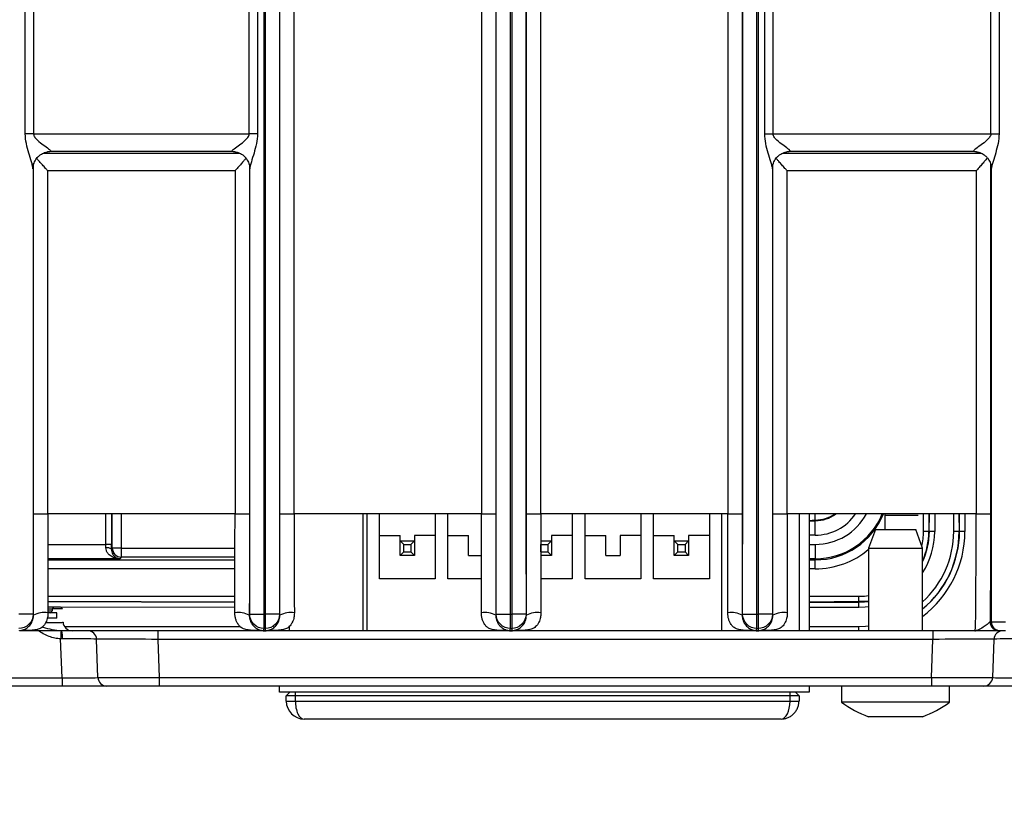
# Model space of a CAD drawing. Units: millimetres. Extents: x 17 to 584, y 10 to 410.
# Drawn here: x 260 to 288, y 63 to 85 of the extents above; entities that cross this region are included whole.
import ezdxf

# ---------------------------------------------------------------- set-up
doc = ezdxf.new("R2010")
doc.units = ezdxf.units.MM
doc.linetypes.add('SLD-Solid', pattern=[0])
doc.styles.add('SLDTEXTSTYLE0', font='GOTHIC.TTF', dxfattribs={"width": 0.913})
doc.dimstyles.new('SLDDIMSTYLE2', dxfattribs={"dimtxt": 3.5, "dimasz": 3, "dimexe": 0, "dimexo": 0.0625, "dimgap": 0.875, "dimtad": 1, "dimdec": 0, "dimlfac": 2, "dimrnd": 1e-09, "dimzin": 12, "dimdsep": 46, "dimtxsty": 'SLDTEXTSTYLE0', "dimsah": 1, "dimcen": 0.09, "dimadec": 0, "dimazin": 3, "dimtfac": 1, "dimtdec": 0, "dimtofl": 0, "dimtmove": 0, "dimatfit": 3, "dimfxl": 1, "dimfrac": 2, "dimtolj": 1, "dimtzin": 12, "dimarcsym": 0})

# ---------------------------------------------------------------- blocks, each defined once
blk = doc.blocks.new('_D_5')
at = {"color": 7, "linetype": 'SLD-Solid', "lineweight": 0}
for p, q in [((65.032, 67.412), (65.032, 46.728)), ((298.032, 67.412), (298.032, 46.728)), ((65.032, 47.728), (298.032, 47.728))]:
    blk.add_line(p, q, dxfattribs=at)
at = {"color": 7, "linetype": 'SLD-Solid', "lineweight": 18}
for points in [[(65.032, 47.728), (68.032, 47.278), (68.032, 48.178)], [(298.032, 47.728), (295.032, 48.178), (295.032, 47.278)]]:
    blk.add_solid(points, dxfattribs=at)
at = {"color": 7, "linetype": 'SLD-Solid', "lineweight": 18, "insert": (177.653, 52.198), "char_height": 3.5, "attachment_point": 1, "style": 'SLDTEXTSTYLE0'}
blk.add_mtext('466', dxfattribs=at)

msp = doc.modelspace()

# ---------------------------------------------------------------- linework, layer by layer
at = {"color": 7, "linetype": 'SLD-Solid', "lineweight": 25}
for p, q in [((267.141, 68.172), (267.141, 184.876)), ((267.173, 184.876), (267.173, 68.172)), ((267.573, 184.878), (267.573, 68.172)), ((273.591, 68.172), (273.591, 184.878)), ((273.991, 68.172), (273.991, 184.876)), ((274.023, 184.876), (274.023, 68.172)), ((274.423, 184.878), (274.423, 68.172)), ((267.58, 70.962), (267.58, 184.389)), ((267.98, 70.962), (267.98, 184.389)), ((273.184, 184.389), (273.184, 70.962)), ((273.584, 184.389), (273.584, 70.962)), ((274.43, 70.962), (274.43, 184.389)), ((274.83, 70.962), (274.83, 184.389)), ((280.034, 180.36), (280.034, 70.962)), ((280.434, 180.36), (280.434, 70.962)), ((280.441, 68.172), (280.441, 179.925)), ((280.841, 68.172), (280.841, 179.925)), ((280.873, 179.925), (280.873, 68.172)), ((260.506, 81.522), (260.506, 88.402)), ((260.735, 88.402), (260.735, 81.522)), ((266.728, 81.522), (266.728, 88.402)), ((266.957, 88.402), (266.957, 81.522)), ((281.056, 81.522), (281.056, 88.402)), ((281.285, 88.402), (281.285, 81.522)), ((287.34, 81.522), (287.34, 88.402)), ((287.569, 88.402), (287.569, 81.522)), ((260.735, 81.522), (260.506, 81.522)), ((260.735, 81.522), (266.728, 81.522)), ((266.957, 81.522), (266.728, 81.522)), ((281.056, 81.522), (281.285, 81.522)), ((281.285, 81.522), (287.34, 81.522)), ((287.34, 81.522), (287.569, 81.522)), ((266.241, 81.03), (261.222, 81.03)), ((286.852, 81.03), (281.772, 81.03)), ((260.723, 80.545), (260.723, 68.172)), ((266.334, 80.492), (261.13, 80.492)), ((261.13, 70.962), (261.13, 80.492)), ((266.334, 80.492), (266.334, 70.962)), ((266.741, 68.172), (266.741, 80.545)), ((281.273, 80.545), (281.273, 68.172)), ((286.931, 80.492), (281.68, 80.492)), ((281.68, 70.962), (281.68, 80.492)), ((286.931, 80.492), (286.931, 70.962)), ((287.353, 80.553), (287.353, 67.962)), ((260.73, 70.962), (261.13, 70.962)), ((266.334, 70.962), (261.13, 70.962)), ((266.334, 70.962), (266.734, 70.962)), ((267.58, 70.962), (267.98, 70.962)), ((273.184, 70.962), (267.98, 70.962)), ((269.897, 67.712), (269.897, 70.962)), ((269.997, 70.962), (269.997, 67.712)), ((270.347, 69.156), (270.347, 70.962)), ((271.897, 70.962), (271.897, 69.156)), ((272.252, 69.156), (272.252, 70.962)), ((273.184, 70.962), (273.584, 70.962)), ((274.43, 70.962), (274.83, 70.962)), ((280.034, 70.962), (274.83, 70.962)), ((275.707, 70.962), (275.707, 69.156)), ((276.062, 69.156), (276.062, 70.962)), ((277.612, 70.962), (277.612, 69.156)), ((277.967, 69.156), (277.967, 70.962)), ((279.517, 70.962), (279.517, 69.156)), ((279.867, 67.712), (279.867, 70.962)), ((280.034, 70.962), (280.434, 70.962)), ((281.28, 70.962), (281.68, 70.962)), ((286.931, 70.962), (281.68, 70.962)), ((282.017, 70.962), (282.017, 67.712)), ((282.292, 70.962), (282.292, 67.712)), ((284.407, 70.922), (284.407, 70.962)), ((284.407, 70.922), (285.317, 70.922)), ((284.407, 70.522), (284.407, 70.922)), ((286.931, 70.962), (287.331, 70.962)), ((282.462, 70.768), (282.462, 70.787)), ((282.462, 70.368), (282.462, 70.768)), ((270.347, 70.356), (270.922, 70.356)), ((270.922, 70.206), (270.922, 70.356)), ((271.322, 70.356), (271.322, 70.206)), ((271.897, 70.356), (271.322, 70.356)), ((272.252, 70.356), (272.827, 70.356)), ((272.827, 69.806), (272.827, 70.356)), ((275.132, 70.356), (275.132, 70.206)), ((275.707, 70.356), (275.132, 70.356)), ((276.062, 70.356), (276.637, 70.356)), ((276.637, 69.806), (276.637, 70.356)), ((277.037, 70.356), (277.037, 69.806)), ((277.612, 70.356), (277.037, 70.356)), ((277.967, 70.356), (278.542, 70.356)), ((278.542, 70.206), (278.542, 70.356)), ((278.942, 70.356), (278.942, 70.206)), ((279.517, 70.356), (278.942, 70.356)), ((284.131, 70.522), (283.942, 70.001)), ((284.131, 70.522), (284.27, 70.522)), ((284.27, 70.522), (285.253, 70.522)), ((285.442, 70.001), (285.253, 70.522)), ((285.619, 70.467), (285.469, 70.467)), ((285.619, 70.467), (285.63, 70.467)), ((285.78, 70.467), (285.63, 70.467)), ((286.458, 70.467), (286.308, 70.467)), ((286.469, 70.467), (286.458, 70.467)), ((286.619, 70.467), (286.469, 70.467)), ((262.897, 70.111), (262.747, 70.111)), ((270.922, 70.206), (271.322, 70.206)), ((271.022, 70.106), (270.922, 70.206)), ((270.922, 69.806), (270.922, 70.206)), ((271.022, 70.106), (271.222, 70.106)), ((271.022, 69.906), (271.022, 70.106)), ((271.322, 70.206), (271.222, 70.106)), ((271.222, 70.106), (271.222, 69.906)), ((271.322, 70.206), (271.322, 69.806)), ((274.83, 70.206), (275.132, 70.206)), ((274.832, 70.106), (275.032, 70.106)), ((274.832, 69.906), (274.832, 70.106)), ((275.132, 70.206), (275.032, 70.106)), ((275.032, 70.106), (275.032, 69.906)), ((275.132, 70.206), (275.132, 69.806)), ((278.542, 70.206), (278.942, 70.206)), ((278.642, 70.106), (278.542, 70.206)), ((278.542, 69.806), (278.542, 70.206)), ((278.642, 69.906), (278.642, 70.106)), ((278.642, 70.106), (278.842, 70.106)), ((278.942, 70.206), (278.842, 70.106)), ((278.842, 70.106), (278.842, 69.906)), ((278.942, 70.206), (278.942, 69.806)), ((282.462, 70.111), (282.462, 69.711)), ((262.897, 69.979), (262.923, 70.005)), ((263.173, 70.005), (262.923, 70.005)), ((263.173, 70.005), (263.173, 69.755)), ((270.922, 69.806), (271.022, 69.906)), ((271.322, 69.806), (270.922, 69.806)), ((271.022, 69.906), (271.222, 69.906)), ((271.222, 69.906), (271.322, 69.806)), ((272.827, 69.806), (273.183, 69.806)), ((275.132, 69.806), (274.831, 69.806)), ((274.832, 69.906), (275.032, 69.906)), ((275.032, 69.906), (275.132, 69.806)), ((276.637, 69.806), (277.037, 69.806)), ((278.542, 69.806), (278.642, 69.906)), ((278.942, 69.806), (278.542, 69.806)), ((278.642, 69.906), (278.842, 69.906)), ((278.842, 69.906), (278.942, 69.806)), ((283.942, 70.001), (283.942, 67.712)), ((283.942, 70.001), (284.128, 70.001)), ((284.128, 70.001), (285.442, 70.001)), ((285.442, 67.712), (285.442, 70.001)), ((263.173, 69.755), (263.129, 69.711)), ((282.462, 69.711), (282.462, 69.68)), ((282.462, 69.431), (282.462, 69.68)), ((271.897, 69.156), (270.347, 69.156)), ((273.182, 69.156), (272.252, 69.156)), ((275.707, 69.156), (274.831, 69.156)), ((277.612, 69.156), (276.062, 69.156)), ((279.517, 69.156), (277.967, 69.156)), ((283.672, 68.519), (283.672, 68.669)), ((283.672, 68.519), (283.672, 68.508)), ((283.672, 68.358), (283.672, 68.508)), ((260.723, 68.172), (260.323, 68.172)), ((260.733, 68.142), (260.723, 68.172)), ((261.382, 68.212), (261.133, 68.21)), ((261.485, 68.362), (261.136, 68.362)), ((261.256, 68.313), (261.255, 68.261)), ((261.382, 68.062), (261.382, 68.212)), ((266.731, 68.142), (266.741, 68.172)), ((266.741, 68.172), (267.141, 68.172)), ((267.141, 68.172), (267.173, 68.172)), ((267.141, 67.772), (267.141, 68.172)), ((267.573, 68.172), (267.173, 68.172)), ((267.173, 68.172), (267.173, 67.772)), ((267.583, 68.142), (267.573, 68.172)), ((273.581, 68.142), (273.591, 68.172)), ((273.591, 68.172), (273.991, 68.172)), ((273.991, 68.172), (274.023, 68.172)), ((273.991, 67.772), (273.991, 68.172)), ((274.423, 68.172), (274.023, 68.172)), ((274.023, 68.172), (274.023, 67.772)), ((274.433, 68.142), (274.423, 68.172)), ((280.431, 68.142), (280.441, 68.172)), ((280.441, 68.172), (280.841, 68.172)), ((280.841, 68.172), (280.873, 68.172)), ((280.841, 67.772), (280.841, 68.172)), ((281.273, 68.172), (280.873, 68.172)), ((280.873, 68.172), (280.873, 67.772)), ((281.283, 68.142), (281.273, 68.172)), ((261.382, 68.062), (261.121, 68.062)), ((287.353, 67.962), (287.32, 67.962)), ((267.121, 67.712), (260.356, 67.712)), ((264.185, 67.712), (264.185, 67.471)), ((267.121, 67.712), (267.141, 67.772)), ((267.121, 67.712), (267.193, 67.712)), ((267.121, 67.712), (267.121, 67.712)), ((267.193, 67.712), (267.121, 67.712)), ((267.141, 67.772), (267.173, 67.772)), ((267.193, 67.712), (267.173, 67.772)), ((267.193, 67.712), (267.193, 67.712)), ((273.971, 67.712), (267.206, 67.712)), ((267.572, 67.712), (267.572, 67.727)), ((267.847, 67.712), (267.847, 67.833)), ((273.971, 67.712), (273.991, 67.772)), ((273.971, 67.712), (274.043, 67.712)), ((273.971, 67.712), (273.971, 67.712)), ((274.043, 67.712), (273.971, 67.712)), ((273.991, 67.772), (274.023, 67.772)), ((274.043, 67.712), (274.023, 67.772)), ((274.043, 67.712), (274.043, 67.712)), ((280.821, 67.712), (274.056, 67.712)), ((280.821, 67.712), (280.841, 67.772)), ((280.821, 67.712), (280.893, 67.712)), ((280.821, 67.712), (280.821, 67.712)), ((280.893, 67.712), (280.821, 67.712)), ((280.841, 67.772), (280.873, 67.772)), ((280.893, 67.712), (280.873, 67.772)), ((280.893, 67.712), (280.893, 67.712)), ((286.892, 67.712), (280.906, 67.712)), ((285.728, 67.712), (285.728, 67.471)), ((286.892, 67.712), (286.911, 67.711)), ((287.602, 67.712), (287.569, 67.712)), ((261.526, 66.4), (261.488, 67.484)), ((262.523, 66.413), (262.486, 67.471)), ((285.728, 67.471), (264.185, 67.471)), ((264.185, 67.471), (264.222, 66.413)), ((285.691, 66.413), (285.728, 67.471)), ((287.427, 67.471), (287.39, 66.413)), ((261.526, 66.4), (261.526, 66.172)), ((264.222, 66.413), (285.691, 66.413)), ((264.222, 66.413), (264.222, 66.172)), ((285.691, 66.413), (285.691, 66.172)), ((261.526, 66.172), (135.223, 66.161)), ((262.773, 66.172), (261.526, 66.172)), ((264.222, 66.172), (262.773, 66.172)), ((285.691, 66.172), (264.222, 66.172)), ((267.572, 66.006), (267.572, 66.172)), ((282.292, 66.006), (267.572, 66.006)), ((267.859, 66.006), (267.759, 65.906)), ((268.009, 66.006), (268.009, 65.906)), ((281.759, 65.906), (281.759, 66.006)), ((282.009, 65.906), (281.909, 66.006)), ((282.292, 66.172), (282.292, 66.006)), ((283.192, 66.172), (283.192, 65.722)), ((287.14, 66.172), (285.691, 66.172)), ((286.192, 65.722), (286.192, 66.172)), ((288.387, 66.172), (287.14, 66.172)), ((267.759, 65.756), (267.759, 65.906)), ((268.009, 65.906), (267.759, 65.906)), ((267.759, 65.756), (268.009, 65.756)), ((268.009, 65.906), (268.009, 65.756)), ((281.759, 65.906), (268.009, 65.906)), ((268.009, 65.756), (281.759, 65.756)), ((281.759, 65.756), (281.759, 65.906)), ((282.009, 65.906), (281.759, 65.906)), ((281.759, 65.756), (282.009, 65.756)), ((282.009, 65.906), (282.009, 65.756)), ((285.68, 65.722), (283.192, 65.722)), ((286.192, 65.722), (285.68, 65.722)), ((281.509, 65.256), (268.259, 65.256)), ((284.128, 65.322), (283.942, 65.322)), ((284.838, 65.322), (284.128, 65.322)), ((285.402, 65.322), (284.838, 65.322)), ((285.442, 65.322), (285.402, 65.322))]:
    msp.add_line(p, q, dxfattribs=at)
at = {"color": 8, "linetype": 'SLD-Solid', "lineweight": 25}
for p, q in [((261.008, 80.985), (266.457, 80.985)), ((281.558, 80.985), (287.069, 80.985)), ((260.73, 70.962), (260.73, 80.642)), ((266.734, 80.636), (266.734, 70.962)), ((281.28, 70.962), (281.28, 80.642)), ((287.331, 80.693), (287.331, 70.962)), ((262.747, 70.111), (262.747, 70.962)), ((262.897, 70.962), (262.897, 70.111)), ((262.923, 70.005), (262.923, 70.962)), ((263.173, 70.962), (263.173, 70.005)), ((282.462, 70.787), (282.462, 70.958)), ((285.469, 70.467), (285.469, 70.962)), ((285.63, 70.962), (285.619, 70.467)), ((285.63, 70.467), (285.63, 70.962)), ((285.78, 70.962), (285.78, 70.467)), ((286.308, 70.467), (286.308, 70.962)), ((286.458, 70.962), (286.458, 70.467)), ((286.469, 70.467), (286.458, 70.962)), ((286.619, 70.962), (286.619, 70.467)), ((282.462, 70.787), (282.292, 70.768)), ((282.292, 70.768), (282.462, 70.768)), ((282.462, 70.368), (282.292, 70.368)), ((261.13, 70.111), (262.747, 70.111)), ((282.292, 70.111), (282.462, 70.111)), ((263.173, 70.005), (266.333, 70.005)), ((263.129, 69.711), (261.131, 69.711)), ((261.131, 69.68), (266.333, 69.68)), ((266.333, 69.755), (263.173, 69.755)), ((282.462, 69.711), (282.292, 69.711)), ((282.292, 69.68), (282.462, 69.68)), ((266.332, 69.431), (261.131, 69.431)), ((282.462, 69.431), (282.292, 69.431)), ((261.132, 68.669), (266.332, 68.669)), ((261.132, 68.519), (266.331, 68.508)), ((266.331, 68.508), (261.132, 68.519)), ((282.292, 68.669), (283.672, 68.669)), ((283.672, 68.519), (282.292, 68.508)), ((282.292, 68.508), (283.672, 68.508)), ((261.256, 68.313), (261.135, 68.313)), ((261.138, 68.261), (261.255, 68.261)), ((266.331, 68.358), (261.485, 68.362)), ((283.672, 68.358), (282.292, 68.358)), ((261.591, 67.83), (266.467, 67.83)), ((282.292, 67.83), (283.672, 67.83)), ((283.672, 67.71), (283.672, 67.83)), ((135.332, 66.4), (261.526, 66.4))]:
    msp.add_line(p, q, dxfattribs=at)
at = {"color": 8, "linetype": 'SLD-Solid', "lineweight": 25, "flags": 128}
for points in [[(283.672, 68.669), (283.828, 68.676), (283.942, 68.69)], [(283.672, 68.508), (283.833, 68.515), (283.942, 68.527)], [(283.942, 68.527), (283.833, 68.526), (283.672, 68.519)], [(283.942, 68.376), (283.846, 68.366), (283.672, 68.358)], [(283.672, 67.83), (283.86, 67.837), (283.942, 67.844)]]:
    msp.add_lwpolyline(points, dxfattribs=at)
at = {"color": 8, "linetype": 'SLD-Solid', "lineweight": 25}
for centre, radius, start, end in [((282.462, 71.722), 0.935, 270, 305.6218), ((282.462, 71.722), 1.611, 270, 331.8291), ((282.462, 71.722), 2.011, 270, 337.7368), ((282.462, 71.722), 2.042, 270, 338.0767), ((282.462, 71.722), 1.354, 270, 325.6906), ((282.462, 71.722), 0.954, 270, 306.7411), ((283.672, 70.467), 1.798, 346.805, 0), ((283.672, 70.467), 2.636, 312.1797, 0), ((283.672, 70.467), 2.109, 327.0944, 0), ((283.672, 70.467), 2.786, 309.4466, 0), ((283.672, 70.467), 1.959, 334.6584, 0), ((283.672, 70.482), 2.798, 309.2554, 359.7), ((283.672, 70.467), 1.947, 335.37, 0), ((283.672, 70.467), 2.947, 306.9151, 0), ((282.462, 71.722), 2.291, 270, 310.2423)]:
    msp.add_arc(centre, radius, start, end, dxfattribs=at)
at = {"color": 7, "linetype": 'SLD-Solid', "lineweight": 25}
for centre, radius, start, end in [((262.779, 69.818), 0.199, 53.7349, 99.271), ((263.173, 70.006), 0.25, 180.0817, 269.9183), ((261.04, 67.543), 0.674, 82.0694, 117.1175), ((261.205, 68.262), 0.05, 270, 359), ((261.306, 68.312), 0.05, 90, 179), ((261.485, 68.312), 0.05, 3, 90), ((266.424, 67.543), 0.674, 62.8825, 97.9306), ((267.89, 67.543), 0.674, 82.0694, 117.1175), ((273.274, 67.543), 0.674, 62.8825, 97.9306), ((274.74, 67.543), 0.674, 82.0694, 117.1175), ((280.124, 67.543), 0.674, 62.8825, 97.9306), ((281.59, 67.543), 0.674, 82.0694, 117.1175), ((261.804, 67.962), 0.25, 183, 270), ((287.57, 67.962), 0.25, 179.9607, 269.9607), ((287.602, 67.962), 0.25, 179.9607, 269.9607), ((278.304, 66.849), 16.828, 177.0578, 177.8344), ((260.355, 67.538), 1.182, 357.4044, 8.4833), ((262.237, 67.462), 0.25, 2, 90), ((287.677, 67.462), 0.25, 90, 178), ((262.773, 66.422), 0.25, 182, 270), ((287.14, 66.422), 0.25, 270, 358), ((268.259, 65.756), 0.5, 180, 270), ((284.964, 68.142), 3, 233.7832, 250.0718), ((284.419, 68.142), 3, 289.9282, 306.2168)]:
    msp.add_arc(centre, radius, start, end, dxfattribs=at)
for centre, major_axis, ratio, start_param, end_param in [((262.728, 70.111), (0, 0.4), 0.048016, 4.470148, 4.712389), ((262.878, 70.111), (0, 0.55), 0.034921, 4.470148, 4.712389), ((261.486, 67.462), (1, 0.009), 0.021761, 0.00057, 1.521415), ((264.188, 67.462), (1.701, -0.009), 0.005121, 1.572219, 3.141798), ((285.726, 67.462), (1.701, 0.009), 0.005121, 6.28298, 7.852559), ((288.427, 67.462), (1, -0.009), 0.021761, 1.573268, 3.141022), ((261.522, 66.422), (1.001, -0.009), 0.021734, 4.71638, 6.284134), ((264.224, 66.422), (1.701, 0.009), 0.005125, 3.141745, 4.711324), ((285.689, 66.422), (1.701, -0.009), 0.005125, 4.713454, 6.283033), ((288.391, 66.422), (1.001, 0.009), 0.021734, 3.140643, 4.708398), ((268.259, 65.756), (0, 0.5), 0.5, 1.570796, 3.141593), ((281.509, 65.756), (0, 0.5), 0.5, 3.141593, 4.712389)]:
    msp.add_ellipse(centre, major_axis=major_axis, ratio=ratio, start_param=start_param, end_param=end_param, dxfattribs=at)
at = {"color": 8, "linetype": 'SLD-Solid', "lineweight": 25}
for centre, major_axis, ratio, start_param, end_param in [((260.534, 68.312), (1.001, 0.003), 0.004341, 0.000216, 0.765106), ((260.552, 67.962), (1.002, -0.013), 0.021666, 5.261179, 6.284605)]:
    msp.add_ellipse(centre, major_axis=major_axis, ratio=ratio, start_param=start_param, end_param=end_param, dxfattribs=at)
at = {"color": 7, "linetype": 'SLD-Solid', "lineweight": 25}
for points, knots in [([(260.723, 80.545), (260.722, 80.566), (260.715, 80.597), (260.698, 80.665), (260.687, 80.703), (260.652, 80.819), (260.626, 80.902), (260.577, 81.072), (260.554, 81.159), (260.518, 81.338), (260.506, 81.43), (260.506, 81.522)], [0, 0, 0, 0, 0.125, 0.125, 0.25, 0.25, 0.5, 0.5, 0.75, 0.75, 1, 1, 1, 1]), ([(260.735, 81.522), (260.735, 81.484), (260.752, 81.45), (260.794, 81.392), (260.819, 81.366), (260.897, 81.294), (260.952, 81.253), (261.058, 81.174), (261.11, 81.137), (261.173, 81.088), (261.191, 81.073), (261.218, 81.046), (261.225, 81.036), (261.222, 81.03)], [0, 0, 0, 0, 0.125, 0.125, 0.25, 0.25, 0.5, 0.5, 0.75, 0.75, 0.875, 0.875, 1, 1, 1, 1]), ([(266.241, 81.03), (266.237, 81.042), (266.27, 81.072), (266.353, 81.137), (266.405, 81.174), (266.511, 81.253), (266.567, 81.294), (266.644, 81.366), (266.669, 81.391), (266.711, 81.45), (266.728, 81.485), (266.728, 81.522)], [0, 0, 0, 0, 0.25, 0.25, 0.5, 0.5, 0.75, 0.75, 0.875, 0.875, 1, 1, 1, 1]), ([(266.957, 81.522), (266.957, 81.338), (266.911, 81.157), (266.837, 80.902), (266.811, 80.819), (266.776, 80.703), (266.766, 80.665), (266.748, 80.597), (266.741, 80.566), (266.741, 80.545)], [0, 0, 0, 0, 0.5, 0.5, 0.75, 0.75, 0.875, 0.875, 1, 1, 1, 1]), ([(281.273, 80.545), (281.272, 80.566), (281.265, 80.597), (281.248, 80.665), (281.237, 80.703), (281.202, 80.819), (281.176, 80.902), (281.127, 81.072), (281.104, 81.159), (281.068, 81.338), (281.056, 81.43), (281.056, 81.522)], [0, 0, 0, 0, 0.125, 0.125, 0.25, 0.25, 0.5, 0.5, 0.75, 0.75, 1, 1, 1, 1]), ([(281.772, 81.03), (281.775, 81.036), (281.768, 81.046), (281.741, 81.073), (281.723, 81.088), (281.66, 81.137), (281.608, 81.174), (281.502, 81.253), (281.447, 81.294), (281.369, 81.366), (281.344, 81.392), (281.302, 81.451), (281.285, 81.485), (281.285, 81.522)], [0, 0, 0, 0, 0.125, 0.125, 0.25, 0.25, 0.5, 0.5, 0.75, 0.75, 0.875, 0.875, 1, 1, 1, 1]), ([(287.34, 81.522), (287.34, 81.485), (287.323, 81.45), (287.281, 81.391), (287.256, 81.366), (287.178, 81.294), (287.123, 81.253), (287.017, 81.174), (286.965, 81.137), (286.902, 81.088), (286.884, 81.073), (286.858, 81.047), (286.85, 81.036), (286.852, 81.03)], [0, 0, 0, 0, 0.125, 0.125, 0.25, 0.25, 0.5, 0.5, 0.75, 0.75, 0.875, 0.875, 1, 1, 1, 1]), ([(287.569, 81.522), (287.569, 81.34), (287.523, 81.162), (287.451, 80.91), (287.426, 80.828), (287.391, 80.713), (287.38, 80.676), (287.362, 80.607), (287.355, 80.576), (287.353, 80.553)], [0, 0, 0, 0, 0.5, 0.5, 0.75, 0.75, 0.875, 0.875, 1, 1, 1, 1]), ([(260.723, 80.545), (260.719, 80.544), (260.717, 80.565), (260.722, 80.61), (260.735, 80.675), (260.759, 80.741), (260.793, 80.804), (260.837, 80.862), (260.89, 80.914), (260.949, 80.957), (261.011, 80.988), (261.07, 81.009), (261.107, 81.015), (261.124, 81.018)], [0, 0, 0, 0, 0.006149, 0.100825, 0.200373, 0.302535, 0.406088, 0.510326, 0.621356, 0.727139, 0.827984, 0.924076, 1, 1, 1, 1]), ([(261.222, 81.03), (261.222, 81.029), (261.192, 81.024), (261.158, 81.02), (261.124, 81.018)], [0, 0, 0, 0, 0.025637, 1, 1, 1, 1]), ([(266.328, 81.021), (266.299, 81.021), (266.268, 81.025), (266.242, 81.029), (266.241, 81.03)], [0, 0, 0, 0, 0.971119, 1, 1, 1, 1]), ([(266.328, 81.021), (266.328, 81.021), (266.349, 81.02), (266.392, 81.009), (266.456, 80.987), (266.518, 80.954), (266.578, 80.911), (266.631, 80.857), (266.676, 80.795), (266.708, 80.731), (266.73, 80.666), (266.742, 80.605), (266.743, 80.566), (266.743, 80.548)], [0, 0, 0, 0, 0.000665, 0.095962, 0.195515, 0.297351, 0.400387, 0.514606, 0.623385, 0.726855, 0.825507, 0.919376, 1, 1, 1, 1]), ([(281.273, 80.545), (281.269, 80.544), (281.267, 80.565), (281.272, 80.61), (281.285, 80.675), (281.309, 80.741), (281.343, 80.804), (281.387, 80.862), (281.44, 80.914), (281.499, 80.957), (281.561, 80.988), (281.62, 81.009), (281.657, 81.015), (281.674, 81.018)], [0, 0, 0, 0, 0.006149, 0.100825, 0.200373, 0.302535, 0.406088, 0.510326, 0.621356, 0.727139, 0.827984, 0.924076, 1, 1, 1, 1]), ([(281.772, 81.03), (281.772, 81.029), (281.742, 81.024), (281.708, 81.02), (281.674, 81.018)], [0, 0, 0, 0, 0.025637, 1, 1, 1, 1]), ([(286.939, 81.021), (286.91, 81.021), (286.88, 81.025), (286.853, 81.029), (286.852, 81.03)], [0, 0, 0, 0, 0.971039, 1, 1, 1, 1]), ([(286.939, 81.021), (286.94, 81.021), (286.96, 81.02), (287.004, 81.009), (287.068, 80.987), (287.13, 80.954), (287.189, 80.911), (287.243, 80.857), (287.287, 80.795), (287.32, 80.731), (287.341, 80.666), (287.352, 80.61), (287.353, 80.578), (287.354, 80.566)], [0, 0, 0, 0, 0.001627, 0.099384, 0.201506, 0.30597, 0.411665, 0.528832, 0.640418, 0.746558, 0.847756, 0.944047, 1, 1, 1, 1]), ([(261.13, 80.492), (261.129, 80.493), (261.109, 80.516), (261.059, 80.571), (260.982, 80.658), (260.907, 80.743), (260.853, 80.805), (260.831, 80.833), (260.824, 80.842)], [0, 0, 0, 0, 0.006382, 0.182904, 0.447362, 0.718771, 0.912463, 1, 1, 1, 1]), ([(266.64, 80.842), (266.633, 80.834), (266.61, 80.806), (266.558, 80.745), (266.482, 80.659), (266.405, 80.572), (266.355, 80.516), (266.335, 80.493), (266.334, 80.492)], [0, 0, 0, 0, 0.081568, 0.280596, 0.545002, 0.816936, 0.993612, 1, 1, 1, 1]), ([(281.68, 80.492), (281.679, 80.493), (281.659, 80.516), (281.609, 80.571), (281.532, 80.658), (281.457, 80.743), (281.403, 80.805), (281.381, 80.833), (281.374, 80.842)], [0, 0, 0, 0, 0.006382, 0.182904, 0.447362, 0.718771, 0.912463, 1, 1, 1, 1]), ([(287.244, 80.851), (287.231, 80.835), (287.2, 80.797), (287.138, 80.725), (287.058, 80.635), (286.987, 80.554), (286.944, 80.507), (286.932, 80.493), (286.931, 80.492)], [0, 0, 0, 0, 0.156168, 0.35768, 0.622293, 0.89447, 0.993796, 1, 1, 1, 1]), ([(287.353, 80.553), (287.353, 80.553), (287.352, 80.557), (287.352, 80.562), (287.354, 80.566)], [0, 0, 0, 0, 0.156072, 1, 1, 1, 1]), ([(260.733, 68.142), (260.732, 68.195), (260.732, 68.304), (260.732, 68.477), (260.731, 68.663), (260.731, 68.864), (260.731, 69.08), (260.73, 69.31), (260.73, 69.697), (260.73, 70.249), (260.73, 70.721), (260.73, 70.962)], [0, 0, 0, 0, 0.0565, 0.117942, 0.184353, 0.255757, 0.332172, 0.413612, 0.500091, 0.743855, 1, 1, 1, 1]), ([(261.13, 70.962), (261.13, 70.718), (261.13, 70.463), (261.131, 69.949), (261.131, 69.69), (261.131, 69.197), (261.132, 68.962), (261.132, 68.543), (261.132, 68.36), (261.133, 68.21)], [0, 0, 0, 0, 0.25, 0.25, 0.5, 0.5, 0.75, 0.75, 1, 1, 1, 1]), ([(266.331, 68.21), (266.331, 68.36), (266.331, 68.543), (266.332, 68.962), (266.332, 69.197), (266.333, 69.69), (266.333, 69.949), (266.333, 70.463), (266.334, 70.718), (266.334, 70.962)], [0, 0, 0, 0, 0.25, 0.25, 0.5, 0.5, 0.75, 0.75, 1, 1, 1, 1]), ([(266.734, 70.962), (266.734, 70.84), (266.734, 70.598), (266.734, 70.241), (266.733, 69.892), (266.733, 69.523), (266.733, 69.146), (266.732, 68.772), (266.732, 68.442), (266.731, 68.237), (266.731, 68.142)], [0, 0, 0, 0, 0.129593, 0.256097, 0.379533, 0.49992, 0.647927, 0.780548, 0.897866, 1, 1, 1, 1]), ([(267.583, 68.142), (267.582, 68.195), (267.582, 68.304), (267.582, 68.477), (267.581, 68.663), (267.581, 68.864), (267.581, 69.08), (267.58, 69.31), (267.58, 69.697), (267.58, 70.249), (267.58, 70.721), (267.58, 70.962)], [0, 0, 0, 0, 0.0565, 0.117942, 0.184353, 0.255757, 0.332172, 0.413612, 0.500091, 0.743855, 1, 1, 1, 1]), ([(267.98, 70.962), (267.98, 70.718), (267.98, 70.463), (267.981, 69.949), (267.981, 69.69), (267.981, 69.197), (267.982, 68.962), (267.982, 68.543), (267.982, 68.36), (267.983, 68.21)], [0, 0, 0, 0, 0.25, 0.25, 0.5, 0.5, 0.75, 0.75, 1, 1, 1, 1]), ([(273.181, 68.21), (273.181, 68.36), (273.181, 68.543), (273.182, 68.962), (273.182, 69.197), (273.183, 69.69), (273.183, 69.949), (273.183, 70.463), (273.184, 70.718), (273.184, 70.962)], [0, 0, 0, 0, 0.25, 0.25, 0.5, 0.5, 0.75, 0.75, 1, 1, 1, 1]), ([(273.584, 70.962), (273.584, 70.84), (273.584, 70.598), (273.584, 70.241), (273.583, 69.892), (273.583, 69.523), (273.583, 69.146), (273.582, 68.772), (273.582, 68.442), (273.581, 68.237), (273.581, 68.142)], [0, 0, 0, 0, 0.129593, 0.256097, 0.379533, 0.49992, 0.647927, 0.780548, 0.897866, 1, 1, 1, 1]), ([(274.433, 68.142), (274.432, 68.195), (274.432, 68.304), (274.432, 68.477), (274.431, 68.663), (274.431, 68.864), (274.431, 69.08), (274.43, 69.31), (274.43, 69.697), (274.43, 70.249), (274.43, 70.721), (274.43, 70.962)], [0, 0, 0, 0, 0.0565, 0.117942, 0.184353, 0.255757, 0.332172, 0.413612, 0.500091, 0.743855, 1, 1, 1, 1]), ([(274.83, 70.962), (274.83, 70.718), (274.83, 70.463), (274.831, 69.949), (274.831, 69.69), (274.831, 69.197), (274.832, 68.962), (274.832, 68.543), (274.832, 68.36), (274.833, 68.21)], [0, 0, 0, 0, 0.25, 0.25, 0.5, 0.5, 0.75, 0.75, 1, 1, 1, 1]), ([(280.031, 68.21), (280.031, 68.36), (280.031, 68.543), (280.032, 68.962), (280.032, 69.197), (280.033, 69.69), (280.033, 69.949), (280.033, 70.463), (280.034, 70.718), (280.034, 70.962)], [0, 0, 0, 0, 0.25, 0.25, 0.5, 0.5, 0.75, 0.75, 1, 1, 1, 1]), ([(280.434, 70.962), (280.434, 70.84), (280.434, 70.598), (280.434, 70.241), (280.433, 69.892), (280.433, 69.523), (280.433, 69.146), (280.432, 68.772), (280.432, 68.442), (280.431, 68.237), (280.431, 68.142)], [0, 0, 0, 0, 0.129593, 0.256097, 0.379533, 0.49992, 0.647927, 0.780548, 0.897866, 1, 1, 1, 1]), ([(281.283, 68.142), (281.282, 68.195), (281.282, 68.304), (281.282, 68.477), (281.281, 68.663), (281.281, 68.864), (281.281, 69.08), (281.28, 69.31), (281.28, 69.697), (281.28, 70.249), (281.28, 70.721), (281.28, 70.962)], [0, 0, 0, 0, 0.0565003, 0.1179418, 0.184353, 0.2557569, 0.3321717, 0.4136124, 0.5000912, 0.7438548, 1, 1, 1, 1]), ([(281.68, 70.962), (281.68, 70.718), (281.68, 70.463), (281.681, 69.949), (281.681, 69.69), (281.681, 69.197), (281.682, 68.962), (281.682, 68.543), (281.682, 68.36), (281.683, 68.21)], [0, 0, 0, 0, 0.25, 0.25, 0.5, 0.5, 0.75, 0.75, 1, 1, 1, 1]), ([(286.892, 67.712), (286.894, 67.712), (286.898, 67.713), (286.902, 67.721), (286.907, 67.74), (286.911, 67.778), (286.914, 67.841), (286.917, 67.941), (286.92, 68.089), (286.923, 68.296), (286.925, 68.574), (286.927, 68.909), (286.928, 69.287), (286.93, 69.688), (286.93, 70.108), (286.931, 70.535), (286.931, 70.82), (286.931, 70.962)], [0, 0, 0, 0, 0.003521, 0.008561, 0.01632, 0.028771, 0.048558, 0.078895, 0.123436, 0.185972, 0.269896, 0.377413, 0.490585, 0.61325, 0.741619, 0.871764, 1, 1, 1, 1]), ([(287.331, 70.962), (287.331, 70.831), (287.33, 70.573), (287.33, 70.191), (287.329, 69.82), (287.328, 69.446), (287.327, 69.075), (287.326, 68.729), (287.324, 68.432), (287.322, 68.183), (287.321, 68.032), (287.32, 67.962)], [0, 0, 0, 0, 0.130329, 0.257101, 0.380339, 0.500069, 0.630951, 0.750205, 0.845887, 0.929114, 1, 1, 1, 1]), ([(263.129, 69.711), (263.128, 69.711), (263.114, 69.711), (263.071, 69.715), (263, 69.729), (262.924, 69.759), (262.86, 69.8), (262.806, 69.85), (262.773, 69.901), (262.752, 69.958), (262.749, 69.989), (262.747, 70.015)], [0, 0, 0, 0, 0.004307, 0.086357, 0.261683, 0.440555, 0.566537, 0.695372, 0.85027, 0.879882, 1, 1, 1, 1]), ([(262.897, 69.979), (262.899, 69.951), (262.904, 69.894), (262.933, 69.836), (262.965, 69.792), (263.003, 69.756), (263.05, 69.729), (263.093, 69.715), (263.119, 69.712), (263.128, 69.711), (263.129, 69.711)], [0, 0, 0, 0, 0.141589, 0.295107, 0.422497, 0.552296, 0.730819, 0.912182, 0.994912, 1, 1, 1, 1]), ([(260.723, 68.172), (260.723, 68.067), (260.68, 67.963), (260.531, 67.815), (260.427, 67.772), (260.323, 67.772)], [0, 0, 0, 0, 0.5, 0.5, 1, 1, 1, 1]), ([(261.133, 68.21), (261.132, 68.186), (261.132, 68.143), (261.124, 68.078), (261.106, 68.013), (261.078, 67.944), (261.04, 67.878), (260.993, 67.825), (260.942, 67.786), (260.87, 67.751), (260.761, 67.728), (260.618, 67.717), (260.488, 67.713), (260.396, 67.712), (260.356, 67.712), (260.343, 67.712)], [0, 0, 0, 0, 0.0655623, 0.1182859, 0.1786553, 0.2512491, 0.3235554, 0.3909593, 0.4494722, 0.5013618, 0.6118793, 0.7503574, 0.8911571, 0.9653804, 1, 1, 1, 1]), ([(260.343, 67.712), (260.344, 67.712), (260.347, 67.713), (260.351, 67.713), (260.359, 67.714), (260.368, 67.715), (260.384, 67.717), (260.407, 67.722), (260.437, 67.731), (260.478, 67.746), (260.528, 67.772), (260.582, 67.812), (260.628, 67.858), (260.668, 67.911), (260.703, 67.977), (260.728, 68.055), (260.731, 68.113), (260.733, 68.142)], [0, 0, 0, 0, 0.003764, 0.012611, 0.026668, 0.045961, 0.066978, 0.125072, 0.191953, 0.250166, 0.384676, 0.499582, 0.590668, 0.68568, 0.785231, 0.889852, 1, 1, 1, 1]), ([(267.121, 67.712), (267.108, 67.712), (267.066, 67.712), (266.973, 67.713), (266.866, 67.717), (266.766, 67.723), (266.675, 67.733), (266.58, 67.754), (266.49, 67.804), (266.429, 67.87), (266.384, 67.945), (266.353, 68.029), (266.334, 68.118), (266.332, 68.179), (266.331, 68.21)], [0, 0, 0, 0, 0.035522, 0.113126, 0.250475, 0.326587, 0.386158, 0.500305, 0.59044, 0.667647, 0.750588, 0.831896, 0.91514, 1, 1, 1, 1]), ([(266.731, 68.142), (266.731, 68.129), (266.732, 68.101), (266.738, 68.061), (266.747, 68.021), (266.76, 67.983), (266.784, 67.929), (266.824, 67.87), (266.88, 67.812), (266.936, 67.771), (266.997, 67.74), (267.049, 67.723), (267.083, 67.717), (267.1, 67.714), (267.109, 67.713), (267.115, 67.713), (267.119, 67.712), (267.121, 67.712)], [0, 0, 0, 0, 0.050462, 0.101886, 0.154328, 0.207844, 0.262483, 0.389943, 0.499247, 0.623645, 0.749308, 0.8747, 0.946225, 0.963648, 0.982194, 0.994502, 1, 1, 1, 1]), ([(267.141, 67.772), (267.036, 67.772), (266.932, 67.815), (266.784, 67.963), (266.741, 68.067), (266.741, 68.172)], [0, 0, 0, 0, 0.5, 0.5, 1, 1, 1, 1]), ([(267.573, 68.172), (267.573, 68.067), (267.53, 67.963), (267.381, 67.815), (267.277, 67.772), (267.173, 67.772)], [0, 0, 0, 0, 0.5, 0.5, 1, 1, 1, 1]), ([(267.983, 68.21), (267.982, 68.186), (267.982, 68.143), (267.974, 68.078), (267.956, 68.013), (267.928, 67.944), (267.89, 67.878), (267.843, 67.825), (267.792, 67.786), (267.72, 67.751), (267.611, 67.728), (267.468, 67.717), (267.338, 67.713), (267.246, 67.712), (267.206, 67.712), (267.193, 67.712)], [0, 0, 0, 0, 0.065562, 0.118286, 0.178655, 0.251249, 0.323555, 0.390959, 0.449472, 0.501362, 0.611879, 0.750357, 0.891157, 0.96538, 1, 1, 1, 1]), ([(267.193, 67.712), (267.194, 67.712), (267.197, 67.713), (267.201, 67.713), (267.209, 67.714), (267.218, 67.715), (267.234, 67.717), (267.257, 67.722), (267.287, 67.731), (267.328, 67.746), (267.378, 67.772), (267.432, 67.812), (267.478, 67.858), (267.518, 67.911), (267.553, 67.977), (267.578, 68.055), (267.581, 68.113), (267.583, 68.142)], [0, 0, 0, 0, 0.003764, 0.012611, 0.026668, 0.045961, 0.066978, 0.125072, 0.191953, 0.250166, 0.384676, 0.499582, 0.590668, 0.68568, 0.785231, 0.889852, 1, 1, 1, 1]), ([(273.971, 67.712), (273.958, 67.712), (273.916, 67.712), (273.823, 67.713), (273.716, 67.717), (273.616, 67.723), (273.525, 67.733), (273.43, 67.754), (273.34, 67.804), (273.279, 67.87), (273.234, 67.945), (273.203, 68.029), (273.184, 68.118), (273.182, 68.179), (273.181, 68.21)], [0, 0, 0, 0, 0.035522, 0.113126, 0.250475, 0.326587, 0.386158, 0.500305, 0.59044, 0.667647, 0.750588, 0.831896, 0.91514, 1, 1, 1, 1]), ([(273.581, 68.142), (273.581, 68.129), (273.582, 68.101), (273.588, 68.061), (273.597, 68.021), (273.61, 67.983), (273.634, 67.929), (273.674, 67.87), (273.73, 67.812), (273.786, 67.771), (273.847, 67.74), (273.899, 67.723), (273.933, 67.717), (273.95, 67.714), (273.959, 67.713), (273.965, 67.713), (273.969, 67.712), (273.971, 67.712)], [0, 0, 0, 0, 0.050462, 0.101886, 0.154328, 0.207844, 0.262483, 0.389943, 0.499247, 0.623645, 0.749308, 0.8747, 0.946225, 0.963648, 0.982194, 0.994502, 1, 1, 1, 1]), ([(273.991, 67.772), (273.886, 67.772), (273.782, 67.815), (273.634, 67.963), (273.591, 68.067), (273.591, 68.172)], [0, 0, 0, 0, 0.5, 0.5, 1, 1, 1, 1]), ([(274.423, 68.172), (274.423, 68.067), (274.38, 67.963), (274.231, 67.815), (274.127, 67.772), (274.023, 67.772)], [0, 0, 0, 0, 0.5, 0.5, 1, 1, 1, 1]), ([(274.833, 68.21), (274.832, 68.186), (274.832, 68.143), (274.824, 68.078), (274.806, 68.013), (274.778, 67.944), (274.74, 67.878), (274.693, 67.825), (274.642, 67.786), (274.57, 67.751), (274.461, 67.728), (274.318, 67.717), (274.188, 67.713), (274.096, 67.712), (274.056, 67.712), (274.043, 67.712)], [0, 0, 0, 0, 0.065562, 0.118286, 0.178655, 0.251249, 0.323555, 0.390959, 0.449472, 0.501362, 0.611879, 0.750357, 0.891157, 0.96538, 1, 1, 1, 1]), ([(274.043, 67.712), (274.044, 67.712), (274.047, 67.713), (274.051, 67.713), (274.059, 67.714), (274.068, 67.715), (274.084, 67.717), (274.107, 67.722), (274.137, 67.731), (274.178, 67.746), (274.228, 67.772), (274.282, 67.812), (274.328, 67.858), (274.368, 67.911), (274.403, 67.977), (274.428, 68.055), (274.431, 68.113), (274.433, 68.142)], [0, 0, 0, 0, 0.0037636, 0.0126108, 0.0266684, 0.0459607, 0.0669777, 0.1250725, 0.1919533, 0.2501658, 0.3846757, 0.4995823, 0.5906684, 0.6856802, 0.7852309, 0.8898521, 1, 1, 1, 1]), ([(280.821, 67.712), (280.808, 67.712), (280.766, 67.712), (280.673, 67.713), (280.566, 67.717), (280.466, 67.723), (280.375, 67.733), (280.28, 67.754), (280.19, 67.804), (280.129, 67.87), (280.084, 67.945), (280.053, 68.029), (280.034, 68.118), (280.032, 68.179), (280.031, 68.21)], [0, 0, 0, 0, 0.035522, 0.113126, 0.250475, 0.326587, 0.386158, 0.500305, 0.59044, 0.667647, 0.750588, 0.831896, 0.91514, 1, 1, 1, 1]), ([(280.431, 68.142), (280.431, 68.129), (280.432, 68.101), (280.438, 68.061), (280.447, 68.021), (280.46, 67.983), (280.484, 67.929), (280.524, 67.87), (280.58, 67.812), (280.636, 67.771), (280.697, 67.74), (280.749, 67.723), (280.783, 67.717), (280.8, 67.714), (280.809, 67.713), (280.815, 67.713), (280.819, 67.712), (280.821, 67.712)], [0, 0, 0, 0, 0.050462, 0.101886, 0.154328, 0.207844, 0.262483, 0.389943, 0.499247, 0.623645, 0.749308, 0.8747, 0.946225, 0.963648, 0.982194, 0.994502, 1, 1, 1, 1]), ([(280.841, 67.772), (280.736, 67.772), (280.632, 67.815), (280.484, 67.963), (280.441, 68.067), (280.441, 68.172)], [0, 0, 0, 0, 0.5, 0.5, 1, 1, 1, 1]), ([(281.273, 68.172), (281.273, 68.067), (281.23, 67.963), (281.081, 67.815), (280.977, 67.772), (280.873, 67.772)], [0, 0, 0, 0, 0.5, 0.5, 1, 1, 1, 1]), ([(281.683, 68.21), (281.682, 68.186), (281.682, 68.143), (281.674, 68.078), (281.656, 68.013), (281.628, 67.944), (281.59, 67.878), (281.543, 67.825), (281.492, 67.786), (281.42, 67.751), (281.311, 67.728), (281.168, 67.717), (281.038, 67.713), (280.946, 67.712), (280.906, 67.712), (280.893, 67.712)], [0, 0, 0, 0, 0.0655623, 0.1182859, 0.1786553, 0.2512491, 0.3235554, 0.3909593, 0.4494722, 0.5013618, 0.6118793, 0.7503574, 0.8911571, 0.9653804, 1, 1, 1, 1]), ([(280.893, 67.712), (280.894, 67.712), (280.897, 67.713), (280.901, 67.713), (280.909, 67.714), (280.918, 67.715), (280.934, 67.717), (280.957, 67.722), (280.987, 67.731), (281.028, 67.746), (281.078, 67.772), (281.132, 67.812), (281.178, 67.858), (281.218, 67.911), (281.253, 67.977), (281.278, 68.055), (281.281, 68.113), (281.283, 68.142)], [0, 0, 0, 0, 0.003764, 0.012611, 0.026668, 0.045961, 0.066978, 0.125072, 0.191953, 0.250166, 0.384676, 0.499582, 0.590668, 0.68568, 0.785231, 0.889852, 1, 1, 1, 1]), ([(287.32, 67.962), (287.314, 67.947), (287.261, 67.9), (287.146, 67.82), (287.102, 67.791), (287.029, 67.751), (287.003, 67.738), (286.963, 67.722), (286.949, 67.717), (286.92, 67.712), (286.906, 67.712), (286.892, 67.712)], [0, 0, 0, 0, 0.5, 0.5, 0.75, 0.75, 0.875, 0.875, 0.9375, 0.9375, 1, 1, 1, 1]), ([(287.353, 67.962), (287.358, 67.962), (287.403, 67.962), (287.55, 67.962), (287.651, 67.962), (287.752, 67.962)], [0, 0, 0, 0, 0.5, 0.5, 1, 1, 1, 1]), ([(287.569, 67.712), (287.568, 67.712), (287.566, 67.712), (287.557, 67.712), (287.545, 67.712), (287.528, 67.712), (287.508, 67.712), (287.47, 67.712), (287.405, 67.712), (287.306, 67.712), (287.197, 67.712), (287.09, 67.712), (287.008, 67.712), (286.958, 67.712), (286.935, 67.712), (286.914, 67.712), (286.899, 67.712), (286.892, 67.712)], [0, 0, 0, 0, 0.048223, 0.09591, 0.143456, 0.191259, 0.23971, 0.289187, 0.421637, 0.556309, 0.67332, 0.794792, 0.902063, 0.932944, 0.952123, 0.976411, 1, 1, 1, 1]), ([(287.752, 67.712), (287.742, 67.712), (287.723, 67.712), (287.696, 67.712), (287.671, 67.712), (287.649, 67.712), (287.63, 67.712), (287.615, 67.712), (287.605, 67.712), (287.603, 67.712), (287.602, 67.712)], [0, 0, 0, 0, 0.127341, 0.250138, 0.372903, 0.50015, 0.621521, 0.749933, 0.87272, 1, 1, 1, 1]), ([(281.509, 65.256), (281.538, 65.258), (281.596, 65.261), (281.685, 65.286), (281.77, 65.328), (281.85, 65.388), (281.918, 65.465), (281.97, 65.556), (282.003, 65.655), (282.007, 65.723), (282.009, 65.756)], [0, 0, 0, 0, 0.125623, 0.251923, 0.378661, 0.505536, 0.632106, 0.757572, 0.880655, 1, 1, 1, 1])]:
    msp.add_open_spline(points, degree=3, knots=knots, dxfattribs=at)
at = {"color": 8, "linetype": 'SLD-Solid', "lineweight": 25}
for points, knots in [([(261.488, 67.484), (261.434, 67.49), (261.324, 67.5), (261.162, 67.552), (261.004, 67.625), (260.89, 67.692), (260.831, 67.734), (260.82, 67.742)], [0, 0, 0, 0, 0.2267537, 0.4538706, 0.698653, 0.9444723, 1, 1, 1, 1]), ([(260.977, 67.816), (260.985, 67.814), (261.075, 67.787), (261.206, 67.754), (261.371, 67.721), (261.456, 67.715), (261.499, 67.712)], [0, 0, 0, 0, 0.041949, 0.515174, 0.75678, 1, 1, 1, 1])]:
    msp.add_open_spline(points, degree=3, knots=knots, dxfattribs=at)
at = {"color": 7, "linetype": 'SLD-Solid', "lineweight": 25}
msp.add_open_spline([(261.535, 67.484), (261.52, 67.484), (261.504, 67.484), (261.488, 67.484)], degree=3, dxfattribs=at)

# ---------------------------------------------------------------- dimensions: what is measured, and where the dimension line sits
at = {"color": 7, "linetype": 'SLD-Solid', "lineweight": 18}
dim = msp.add_linear_dim(base=(298.032, 47.728), p1=(65.032, 68.412), p2=(298.032, 68.412), angle=0, dimstyle='SLDDIMSTYLE2', dxfattribs=at)
dim.commit()
dim.dimension.update_dxf_attribs({"geometry": '_D_5', "text_midpoint": (181.532, 47.728), "dimtype": 160})

doc.saveas('drawing.dxf')
